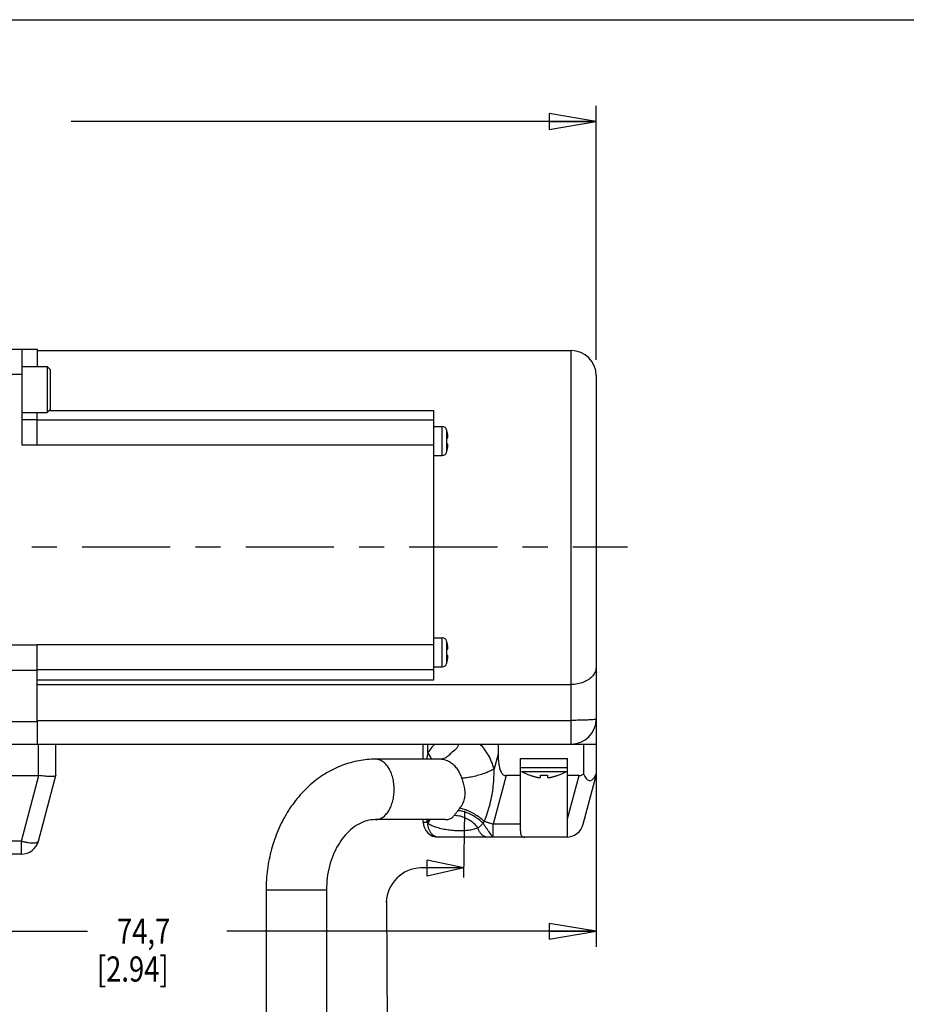
# Model space of a CAD drawing. Extents: x 1.2 to 15.8, y 0.5 to 10.5.
# Drawn here: x 8.7 to 12.2, y 6.6 to 10.5 of the extents above; entities that cross this region are included whole.
import ezdxf

# ---------------------------------------------------------------- set-up
doc = ezdxf.new("R2010")
doc.units = 0
doc.header["$LTSCALE"] = 0.935
doc.header["$MEASUREMENT"] = 0
doc.linetypes.add('CENTER', pattern=[0.6, 0.375, -0.075, 0.075, -0.075])
doc.layers.get('0').update_dxf_attribs({"linetype": 'CONTINUOUS'})
doc.layers.add('8_ALL_NOTES_BALLOONS_SYMBOLS_GT', color=7, linetype='CONTINUOUS')
doc.layers.add('DEFAULT_1', color=7, linetype='CENTER')
doc.styles.get("Standard").update_dxf_attribs({"font": 'txt', "width": 0.8})

# ---------------------------------------------------------------- blocks, each defined once
blk = doc.blocks.new('_CLOSED')
at = {"color": 0, "linetype": 'ByBlock'}
for p, q in [((0, 0), (-1, 0.167)), ((-1, 0.167), (-1, -0.167)), ((-1, -0.167), (0, 0)), ((-1, 0), (0, 0))]:
    blk.add_line(p, q, dxfattribs=at)

msp = doc.modelspace()

# ---------------------------------------------------------------- linework, layer by layer
at = {"color": 7, "linetype": 'Continuous'}
for p, q in [((1.25, 10.5), (15.75, 10.5)), ((10.9919, 9.1473), (10.9919, 10.1577)), ((10.9919, 10.0952), (8.9048, 10.0952)), ((8.4439, 9.1898), (8.7689, 9.1898)), ((8.7089, 8.8088), (8.7089, 9.1898)), ((8.7689, 9.1898), (8.7689, 9.1213)), ((8.7689, 9.1848), (10.8919, 9.1848)), ((10.8919, 7.6198), (10.8919, 9.1848)), ((8.7089, 9.1213), (8.8089, 9.1213)), ((8.8089, 9.1213), (8.8089, 8.9383)), ((8.8089, 9.1213), (8.8209, 9.1093)), ((8.7089, 9.0898), (8.4439, 9.0898)), ((8.8209, 9.1093), (8.8209, 8.9503)), ((10.9919, 9.0848), (10.9919, 7.7198)), ((8.7089, 8.9383), (8.8089, 8.9383)), ((8.7689, 8.8078), (8.7689, 8.9383)), ((8.8089, 8.9383), (8.8209, 8.9503)), ((8.8166, 8.946), (10.3449, 8.946)), ((10.3449, 8.946), (10.3449, 7.8747)), ((8.7689, 8.9088), (8.7089, 8.9088)), ((10.3449, 8.9078), (8.7689, 8.9078)), ((10.3449, 8.8823), (10.3799, 8.8823)), ((10.3799, 8.7673), (10.3799, 8.8823)), ((10.3973, 8.7806), (10.3973, 8.869)), ((10.3975, 8.867), (10.3978, 8.867)), ((8.7689, 8.8088), (8.7089, 8.8088)), ((10.3449, 8.8078), (8.7689, 8.8078)), ((10.3982, 8.8372), (10.4007, 8.837)), ((10.4007, 8.8126), (10.3982, 8.8124)), ((10.3978, 8.7826), (10.3975, 8.7826)), ((10.3449, 8.7673), (10.3799, 8.7673)), ((10.3449, 8.0423), (10.3799, 8.0423)), ((10.3799, 7.9273), (10.3799, 8.0423)), ((10.3973, 7.9406), (10.3973, 8.029)), ((10.3975, 8.027), (10.3978, 8.027)), ((8.4439, 8.014), (8.7689, 8.014)), ((8.7689, 7.7099), (8.7689, 8.0148)), ((10.3449, 8.0148), (8.7689, 8.0148)), ((10.3982, 7.9972), (10.4007, 7.997)), ((10.4007, 7.9726), (10.3982, 7.9724)), ((8.4439, 7.9142), (8.7689, 7.9142)), ((10.3449, 7.9148), (8.7689, 7.9148)), ((10.3449, 7.9273), (10.3799, 7.9273)), ((10.3978, 7.9426), (10.3975, 7.9426)), ((10.3449, 7.8747), (8.7689, 7.8747)), ((8.7689, 7.8567), (10.8919, 7.8567)), ((10.9919, 7.8645), (10.9919, 6.8134)), ((8.7689, 7.7143), (10.8919, 7.7143)), ((8.4439, 7.7099), (8.7689, 7.7099)), ((8.7689, 7.7099), (8.7689, 7.6198)), ((8.4439, 7.6198), (10.9919, 7.6198)), ((8.7739, 7.4948), (8.7739, 7.6198)), ((8.8439, 7.4948), (8.8439, 7.6198)), ((10.3044, 7.5598), (10.3044, 7.6198)), ((10.322, 7.5841), (10.322, 7.6198)), ((10.6019, 7.6198), (10.6019, 7.5805)), ((10.9419, 7.6198), (10.9419, 7.5014)), ((10.9919, 7.6198), (10.9919, 7.4948)), ((10.3696, 7.5598), (10.1146, 7.5598)), ((10.6019, 7.5805), (10.5859, 7.521)), ((10.6906, 7.5623), (10.8781, 7.5623)), ((10.6906, 7.2749), (10.6906, 7.5623)), ((10.8781, 7.2578), (10.8781, 7.5623)), ((10.6906, 7.5273), (10.8781, 7.5273)), ((8.1389, 7.4948), (8.7739, 7.4948)), ((8.7064, 7.2342), (8.7762, 7.4946)), ((8.7741, 7.2342), (8.8438, 7.4946)), ((10.6333, 7.4948), (10.5815, 7.3017)), ((10.6906, 7.4948), (10.6333, 7.4948)), ((10.695, 7.5116), (10.8737, 7.5116)), ((10.7285, 7.496), (10.7287, 7.4965)), ((10.7702, 7.4892), (10.7709, 7.4965)), ((10.7979, 7.4965), (10.7986, 7.4892)), ((10.8401, 7.4965), (10.8402, 7.496)), ((10.9243, 7.4948), (10.8781, 7.4948)), ((10.8781, 7.3226), (10.9243, 7.4948)), ((10.9401, 7.3017), (10.9919, 7.4948)), ((10.3916, 7.3198), (10.1146, 7.3198)), ((10.3044, 7.3098), (10.3044, 7.3198)), ((10.3044, 7.3098), (10.319, 7.3098)), ((10.6906, 7.3017), (10.5815, 7.3017)), ((10.5815, 7.2498), (10.5815, 7.3017)), ((10.8725, 7.2498), (10.3644, 7.2498)), ((8.7064, 7.2342), (8.6426, 7.2342)), ((8.7064, 7.1823), (8.7064, 7.2342)), ((8.7064, 7.1823), (8.1389, 7.1823)), ((9.9194, 7.0398), (9.6794, 7.0398)), ((9.6794, 7.0398), (9.6794, 6.4398)), ((9.9194, 7.0398), (9.9194, 6.4398)), ((8.0689, 6.8759), (8.9688, 6.8759)), ((10.9919, 6.8759), (9.5238, 6.8759))]:
    msp.add_line(p, q, dxfattribs=at)
for centre, radius, start, end in [((10.8919, 9.0848), 0.1, 0, 90), ((10.3799, 8.8643), 0.018, 15.1499, 90), ((10.1656, 8.8063), 0.24, 14.6609, 15.1499), ((10.3799, 8.7853), 0.018, 270, 344.8501), ((10.1656, 8.8433), 0.24, 344.8501, 345.3391), ((10.3799, 8.0243), 0.018, 15.1499, 90), ((10.1656, 7.9663), 0.24, 14.6609, 15.1499), ((10.3799, 7.9453), 0.018, 270, 344.8501), ((10.1656, 8.0033), 0.24, 344.8501, 345.3391), ((10.8919, 7.7198), 0.1, 270, 360), ((10.8131, 7.7206), 0.24, 240.5297, 249.3714), ((10.7557, 7.7206), 0.24, 290.6286, 299.4703), ((10.3644, 7.3098), 0.06, 180, 270), ((10.8725, 7.3198), 0.07, 270, 345), ((8.7064, 7.2523), 0.07, 270, 345)]:
    msp.add_arc(centre, radius, start, end, dxfattribs=at)
for points in [[(10.3986, 8.8628), (10.3983, 8.8642), (10.3979, 8.8656), (10.3975, 8.867)], [(10.3992, 8.8603), (10.399, 8.8611), (10.3988, 8.8619), (10.3986, 8.8628)], [(10.3995, 8.8588), (10.3994, 8.8593), (10.3993, 8.8598), (10.3992, 8.8603)], [(10.4003, 8.855), (10.4001, 8.8563), (10.3998, 8.8575), (10.3995, 8.8588)], [(10.4009, 8.8519), (10.4007, 8.853), (10.4005, 8.854), (10.4003, 8.855)], [(10.3984, 8.8331), (10.3983, 8.8344), (10.3983, 8.8358), (10.3982, 8.8372)], [(10.3982, 8.8124), (10.3983, 8.8138), (10.3983, 8.8151), (10.3984, 8.8165)], [(10.3985, 8.831), (10.3985, 8.8317), (10.3984, 8.8324), (10.3984, 8.8331)], [(10.3984, 8.8165), (10.3984, 8.8172), (10.3985, 8.8179), (10.3985, 8.8186)], [(10.3986, 8.8289), (10.3986, 8.8296), (10.3985, 8.8303), (10.3985, 8.831)], [(10.3985, 8.8186), (10.3985, 8.8193), (10.3986, 8.82), (10.3986, 8.8206)], [(10.3986, 8.8248), (10.3986, 8.8262), (10.3986, 8.8275), (10.3986, 8.8289)], [(10.3986, 8.8206), (10.3986, 8.822), (10.3986, 8.8234), (10.3986, 8.8248)], [(10.4007, 8.837), (10.4009, 8.8369), (10.4011, 8.837), (10.4012, 8.8371)], [(10.3975, 8.7826), (10.3979, 8.784), (10.3983, 8.7854), (10.3986, 8.7868)], [(10.3986, 8.7868), (10.3987, 8.7872), (10.3988, 8.7877), (10.3989, 8.7881)], [(10.3989, 8.7881), (10.3991, 8.789), (10.3993, 8.7899), (10.3995, 8.7908)], [(10.3995, 8.7908), (10.3996, 8.7913), (10.3997, 8.7918), (10.3998, 8.7923)], [(10.3998, 8.7923), (10.4, 8.793), (10.4002, 8.7938), (10.4003, 8.7945)], [(10.4003, 8.7945), (10.4003, 8.7946), (10.4003, 8.7947), (10.4004, 8.7948)], [(10.3986, 8.0228), (10.3983, 8.0242), (10.3979, 8.0256), (10.3975, 8.027)], [(10.3984, 7.9931), (10.3983, 7.9944), (10.3983, 7.9958), (10.3982, 7.9972)], [(10.3985, 7.991), (10.3985, 7.9917), (10.3984, 7.9924), (10.3984, 7.9931)], [(10.3986, 7.9889), (10.3986, 7.9896), (10.3985, 7.9903), (10.3985, 7.991)], [(10.3992, 8.0203), (10.399, 8.0211), (10.3988, 8.0219), (10.3986, 8.0228)], [(10.3986, 7.9848), (10.3986, 7.9862), (10.3986, 7.9875), (10.3986, 7.9889)], [(10.3995, 8.0188), (10.3994, 8.0193), (10.3993, 8.0198), (10.3992, 8.0203)], [(10.4003, 8.015), (10.4001, 8.0163), (10.3998, 8.0175), (10.3995, 8.0188)], [(10.4009, 8.0119), (10.4007, 8.013), (10.4005, 8.014), (10.4003, 8.015)], [(10.4007, 7.997), (10.4009, 7.9969), (10.4011, 7.997), (10.4012, 7.9971)], [(10.3975, 7.9426), (10.3979, 7.944), (10.3983, 7.9454), (10.3986, 7.9468)], [(10.3982, 7.9724), (10.3983, 7.9738), (10.3983, 7.9751), (10.3984, 7.9765)], [(10.3984, 7.9765), (10.3984, 7.9772), (10.3985, 7.9779), (10.3985, 7.9786)], [(10.3985, 7.9786), (10.3985, 7.9793), (10.3986, 7.98), (10.3986, 7.9806)], [(10.3986, 7.9806), (10.3986, 7.982), (10.3986, 7.9834), (10.3986, 7.9848)], [(10.3986, 7.9468), (10.3987, 7.9472), (10.3988, 7.9477), (10.3989, 7.9481)], [(10.3989, 7.9481), (10.3991, 7.949), (10.3993, 7.9499), (10.3995, 7.9508)], [(10.3995, 7.9508), (10.3996, 7.9513), (10.3997, 7.9518), (10.3998, 7.9523)], [(10.3998, 7.9523), (10.4, 7.953), (10.4002, 7.9538), (10.4003, 7.9545)], [(10.4003, 7.9545), (10.4003, 7.9546), (10.4003, 7.9547), (10.4004, 7.9548)], [(10.322, 7.5841), (10.3201, 7.5761), (10.3186, 7.568), (10.3174, 7.5598)], [(10.7287, 7.4965), (10.7309, 7.4957), (10.733, 7.4949), (10.7352, 7.4942)], [(10.7352, 7.4942), (10.7364, 7.4938), (10.7376, 7.4934), (10.7388, 7.493)], [(10.7388, 7.493), (10.7396, 7.4928), (10.7405, 7.4925), (10.7413, 7.4922)], [(10.7413, 7.4922), (10.7429, 7.4918), (10.7445, 7.4913), (10.7461, 7.4908)], [(10.7461, 7.4908), (10.7464, 7.4908), (10.7467, 7.4907), (10.747, 7.4906)], [(10.747, 7.4906), (10.7487, 7.4901), (10.7505, 7.4897), (10.7523, 7.4892)], [(10.7709, 7.4965), (10.7724, 7.4964), (10.7739, 7.4963), (10.7754, 7.4962)], [(10.7754, 7.4962), (10.7761, 7.4962), (10.7768, 7.4961), (10.7775, 7.4961)], [(10.7775, 7.4961), (10.7783, 7.4961), (10.7791, 7.496), (10.7799, 7.496)], [(10.7799, 7.496), (10.7814, 7.496), (10.7829, 7.496), (10.7844, 7.496)], [(10.7844, 7.496), (10.7859, 7.496), (10.7874, 7.496), (10.7889, 7.496)], [(10.7889, 7.496), (10.7897, 7.496), (10.7905, 7.4961), (10.7913, 7.4961)], [(10.7913, 7.4961), (10.792, 7.4961), (10.7927, 7.4962), (10.7934, 7.4962)], [(10.7934, 7.4962), (10.7949, 7.4963), (10.7964, 7.4964), (10.7979, 7.4965)], [(10.7986, 7.4892), (10.7986, 7.4889), (10.7987, 7.4887), (10.7989, 7.4884)], [(10.8132, 7.4884), (10.8143, 7.4887), (10.8154, 7.4889), (10.8165, 7.4892)], [(10.8165, 7.4892), (10.8183, 7.4897), (10.82, 7.4901), (10.8218, 7.4906)], [(10.8218, 7.4906), (10.8221, 7.4907), (10.8223, 7.4908), (10.8226, 7.4908)], [(10.8226, 7.4908), (10.8242, 7.4913), (10.8258, 7.4918), (10.8275, 7.4922)], [(10.8275, 7.4922), (10.8283, 7.4925), (10.8292, 7.4928), (10.83, 7.493)], [(10.83, 7.493), (10.8312, 7.4934), (10.8324, 7.4938), (10.8336, 7.4942)], [(10.8336, 7.4942), (10.8357, 7.4949), (10.8379, 7.4957), (10.8401, 7.4965)], [(10.3174, 7.3197), (10.3179, 7.3164), (10.3184, 7.3131), (10.319, 7.3098)], [(10.319, 7.3098), (10.3218, 7.3129), (10.3244, 7.3161), (10.3267, 7.3195)], [(10.3221, 7.3045), (10.3257, 7.3093), (10.329, 7.3143), (10.3316, 7.3197)]]:
    msp.add_open_spline(points, degree=3, dxfattribs=at)
for points, knots in [([(10.4012, 8.8371), (10.4014, 8.8371), (10.4017, 8.8374), (10.402, 8.838), (10.4021, 8.8389), (10.4022, 8.84), (10.4023, 8.8413), (10.4022, 8.8429), (10.402, 8.8447), (10.4018, 8.8468), (10.4014, 8.8493), (10.4011, 8.851), (10.4009, 8.8519)], [0, 0, 0, 0, 0.00053031, 0.00118714, 0.00204198, 0.00312206, 0.00443004, 0.00598979, 0.00784364, 0.00999953, 0.01244444, 0.0152474, 0.0152474, 0.0152474, 0.0152474]), ([(10.4004, 8.7948), (10.4005, 8.7957), (10.4009, 8.7974), (10.4013, 8.7999), (10.4017, 8.8022), (10.4019, 8.8043), (10.4021, 8.8061), (10.4022, 8.8076), (10.4023, 8.8089), (10.4022, 8.8101), (10.4021, 8.811), (10.4019, 8.8117), (10.4016, 8.8122), (10.4013, 8.8125), (10.4012, 8.8125)], [0, 0, 0, 0, 0.00273794, 0.00537595, 0.00769239, 0.00974422, 0.01154237, 0.0130801, 0.01438901, 0.01550047, 0.01642442, 0.01716163, 0.01774362, 0.01821098, 0.01821098, 0.01821098, 0.01821098]), ([(10.4012, 8.8125), (10.4012, 8.8125), (10.401, 8.8126), (10.4009, 8.8126), (10.4007, 8.8126)], [0, 0, 0, 0, 0.0000189404, 0.0005115603, 0.0005115603, 0.0005115603, 0.0005115603]), ([(10.4012, 7.9971), (10.4014, 7.9971), (10.4017, 7.9974), (10.402, 7.998), (10.4021, 7.9989), (10.4022, 8), (10.4023, 8.0013), (10.4022, 8.0029), (10.402, 8.0047), (10.4018, 8.0068), (10.4014, 8.0093), (10.4011, 8.011), (10.4009, 8.0119)], [0, 0, 0, 0, 0.00053031, 0.00118714, 0.00204198, 0.00312206, 0.00443004, 0.00598979, 0.00784364, 0.00999953, 0.01244444, 0.0152474, 0.0152474, 0.0152474, 0.0152474]), ([(10.4004, 7.9548), (10.4005, 7.9557), (10.4009, 7.9574), (10.4013, 7.9599), (10.4017, 7.9622), (10.4019, 7.9643), (10.4021, 7.9661), (10.4022, 7.9676), (10.4023, 7.9689), (10.4022, 7.9701), (10.4021, 7.971), (10.4019, 7.9717), (10.4016, 7.9722), (10.4013, 7.9725), (10.4012, 7.9725)], [0, 0, 0, 0, 0.00273794, 0.00537595, 0.00769239, 0.00974422, 0.01154237, 0.0130801, 0.01438901, 0.01550047, 0.01642442, 0.01716163, 0.01774362, 0.01821098, 0.01821098, 0.01821098, 0.01821098]), ([(10.4012, 7.9725), (10.4012, 7.9725), (10.401, 7.9726), (10.4009, 7.9726), (10.4007, 7.9726)], [0, 0, 0, 0, 0.0000189404, 0.0005115603, 0.0005115603, 0.0005115603, 0.0005115603]), ([(10.9919, 7.927), (10.9919, 7.9208), (10.9894, 7.908), (10.9789, 7.8907), (10.9626, 7.8761), (10.9417, 7.8651), (10.9176, 7.8582), (10.9005, 7.8567), (10.8919, 7.8567)], [0, 0, 0, 0, 0.0185035, 0.0381764, 0.0597251, 0.0832545, 0.1083733, 0.1343655, 0.1343655, 0.1343655, 0.1343655]), ([(10.9919, 7.7198), (10.9919, 7.7186), (10.9852, 7.7183), (10.9774, 7.7165), (10.9608, 7.7158), (10.9409, 7.7149), (10.9172, 7.7144), (10.9005, 7.7143), (10.8919, 7.7143)], [0, 0, 0, 0, 0.0036487, 0.0136968, 0.0296157, 0.0503624, 0.0745205, 0.1004442, 0.1004442, 0.1004442, 0.1004442]), ([(10.3502, 7.6198), (10.3449, 7.6146), (10.3347, 7.6032), (10.326, 7.5907), (10.322, 7.5841)], [0, 0, 0, 0, 0.02229341, 0.04558899, 0.04558899, 0.04558899, 0.04558899]), ([(10.4449, 7.6198), (10.4423, 7.6127), (10.4355, 7.5975), (10.4152, 7.5865), (10.4022, 7.5701), (10.386, 7.562), (10.3749, 7.5598), (10.3696, 7.5598)], [0, 0, 0, 0, 0.0227548, 0.0473452, 0.0669144, 0.0845212, 0.1004432, 0.1004432, 0.1004432, 0.1004432]), ([(10.5859, 7.521), (10.5832, 7.5307), (10.5768, 7.5494), (10.5642, 7.5758), (10.5489, 7.5995), (10.5368, 7.6135), (10.5304, 7.6198)], [0, 0, 0, 0, 0.0301121, 0.0593029, 0.087491, 0.1145144, 0.1145144, 0.1145144, 0.1145144]), ([(10.1146, 7.5598), (10.0923, 7.5598), (10.0474, 7.5557), (9.9815, 7.5373), (9.9184, 7.5068), (9.8596, 7.4646), (9.8068, 7.4115), (9.7616, 7.3488), (9.7254, 7.2783), (9.699, 7.202), (9.6829, 7.1219), (9.6794, 7.0672), (9.6794, 7.0398)], [0, 0, 0, 0, 0.0666882, 0.1345224, 0.204105, 0.2760034, 0.3506959, 0.4277887, 0.5069144, 0.5875839, 0.6692689, 0.7514213, 0.7514213, 0.7514213, 0.7514213]), ([(10.1146, 7.3198), (10.1194, 7.3198), (10.1295, 7.3214), (10.1437, 7.3286), (10.1565, 7.34), (10.1676, 7.3551), (10.1767, 7.3734), (10.1834, 7.3941), (10.1875, 7.4165), (10.1889, 7.4398), (10.1875, 7.4631), (10.1834, 7.4855), (10.1767, 7.5062), (10.1676, 7.5244), (10.1565, 7.5395), (10.1437, 7.551), (10.1295, 7.5581), (10.1194, 7.5598), (10.1146, 7.5598)], [0, 0, 0, 0, 0.0145964, 0.0300467, 0.0469616, 0.0656177, 0.0859914, 0.1078323, 0.1307326, 0.1541865, 0.1776403, 0.2005407, 0.2223816, 0.2427553, 0.2614114, 0.2783263, 0.2937766, 0.308373, 0.308373, 0.308373, 0.308373]), ([(10.322, 7.5841), (10.3259, 7.5792), (10.3313, 7.5714), (10.3354, 7.5629), (10.3365, 7.56)], [0, 0, 0, 0, 0.01874261, 0.02825922, 0.02825922, 0.02825922, 0.02825922]), ([(10.458, 7.4841), (10.456, 7.4903), (10.4513, 7.5024), (10.4417, 7.5189), (10.4299, 7.5334), (10.4162, 7.5451), (10.4012, 7.5536), (10.3855, 7.5587), (10.3748, 7.5598), (10.3696, 7.5598)], [0, 0, 0, 0, 0.0195773, 0.0386954, 0.0572826, 0.0752045, 0.0923484, 0.1087127, 0.1244028, 0.1244028, 0.1244028, 0.1244028]), ([(10.6019, 7.5805), (10.6019, 7.5759), (10.602, 7.5672), (10.6028, 7.5547), (10.6039, 7.5435), (10.6056, 7.5334), (10.6077, 7.5243), (10.6103, 7.5161), (10.6135, 7.509), (10.6174, 7.5029), (10.6221, 7.4982), (10.6275, 7.4954), (10.6314, 7.4948), (10.6333, 7.4948)], [0, 0, 0, 0, 0.01386691, 0.02621235, 0.03736954, 0.04758622, 0.05690347, 0.06540667, 0.07328278, 0.08040893, 0.08688664, 0.0929362, 0.09850965, 0.09850965, 0.09850965, 0.09850965]), ([(10.5859, 7.521), (10.5801, 7.5177), (10.5674, 7.5114), (10.5467, 7.5032), (10.5243, 7.496), (10.5013, 7.4902), (10.4792, 7.486), (10.4648, 7.4845), (10.458, 7.4841)], [0, 0, 0, 0, 0.019974, 0.0425644, 0.0665687, 0.0906805, 0.1135853, 0.134057, 0.134057, 0.134057, 0.134057]), ([(10.547, 7.3128), (10.5518, 7.3243), (10.5604, 7.3473), (10.5705, 7.3824), (10.578, 7.4178), (10.5829, 7.4535), (10.5855, 7.488), (10.5859, 7.5105), (10.5859, 7.521)], [0, 0, 0, 0, 0.0374095, 0.0735592, 0.1094234, 0.1458137, 0.1816873, 0.2131848, 0.2131848, 0.2131848, 0.2131848]), ([(8.7762, 7.4946), (8.7758, 7.4947), (8.7751, 7.4948), (8.7743, 7.4948), (8.7739, 7.4948)], [0, 0, 0, 0, 0.001181121, 0.002351599, 0.002351599, 0.002351599, 0.002351599]), ([(8.8438, 7.4946), (8.8437, 7.4939), (8.8415, 7.4927), (8.8375, 7.4919), (8.8311, 7.4913), (8.8228, 7.4911), (8.8128, 7.4914), (8.8014, 7.4921), (8.7891, 7.4931), (8.7806, 7.4941), (8.7762, 7.4946)], [0, 0, 0, 0, 0.00222645, 0.00642999, 0.0127603, 0.02119689, 0.03140412, 0.0428783, 0.05538387, 0.06850372, 0.06850372, 0.06850372, 0.06850372]), ([(10.4495, 7.3651), (10.454, 7.3707), (10.4617, 7.3824), (10.4689, 7.4017), (10.4713, 7.422), (10.4694, 7.4431), (10.4644, 7.4639), (10.4601, 7.4775), (10.458, 7.4841)], [0, 0, 0, 0, 0.0215918, 0.0415437, 0.0613678, 0.0824284, 0.1046518, 0.1253379, 0.1253379, 0.1253379, 0.1253379]), ([(10.7523, 7.4892), (10.7534, 7.4889), (10.7555, 7.4884), (10.7585, 7.4878), (10.7611, 7.4874), (10.7634, 7.4871), (10.7654, 7.487), (10.767, 7.4871), (10.7683, 7.4873), (10.7693, 7.4877), (10.77, 7.4884), (10.7701, 7.4889), (10.7702, 7.4892)], [0, 0, 0, 0, 0.00348713, 0.00652823, 0.00917401, 0.01147945, 0.01341599, 0.01502113, 0.01632827, 0.01735645, 0.01820952, 0.01904867, 0.01904867, 0.01904867, 0.01904867]), ([(10.7989, 7.4884), (10.7989, 7.4884), (10.799, 7.4882), (10.7995, 7.4877), (10.8005, 7.4873), (10.8018, 7.4871), (10.8034, 7.487), (10.8054, 7.4871), (10.8076, 7.4874), (10.8103, 7.4878), (10.8122, 7.4882), (10.8132, 7.4884), (10.8132, 7.4884)], [0, 0, 0, 0, 0.00003012, 0.00088335, 0.00191191, 0.00321943, 0.00482484, 0.00676147, 0.00906679, 0.0117123, 0.01475289, 0.01487978, 0.01487978, 0.01487978, 0.01487978]), ([(10.9243, 7.4948), (10.9257, 7.4948), (10.9286, 7.4951), (10.933, 7.4964), (10.9375, 7.4986), (10.9404, 7.5004), (10.9419, 7.5014)], [0, 0, 0, 0, 0.00420792, 0.00877929, 0.0137598, 0.01910195, 0.01910195, 0.01910195, 0.01910195]), ([(10.9419, 7.5014), (10.9434, 7.498), (10.9463, 7.4918), (10.9515, 7.4837), (10.9571, 7.4778), (10.9634, 7.4743), (10.9703, 7.4743), (10.9766, 7.4778), (10.9822, 7.4837), (10.9874, 7.4918), (10.9904, 7.498), (10.9919, 7.5014)], [0, 0, 0, 0, 0.01127324, 0.02065256, 0.02870648, 0.03550809, 0.04165256, 0.04845434, 0.0565084, 0.06588792, 0.07716168, 0.07716168, 0.07716168, 0.07716168]), ([(10.4419, 7.3552), (10.443, 7.3568), (10.4455, 7.3601), (10.4481, 7.3634), (10.4495, 7.3651)], [0, 0, 0, 0, 0.0060028, 0.01254095, 0.01254095, 0.01254095, 0.01254095]), ([(10.547, 7.3128), (10.5412, 7.318), (10.5288, 7.328), (10.509, 7.341), (10.4887, 7.352), (10.4689, 7.3603), (10.4557, 7.364), (10.4495, 7.3651)], [0, 0, 0, 0, 0.0234425, 0.0474938, 0.070966, 0.0927205, 0.1117764, 0.1117764, 0.1117764, 0.1117764]), ([(10.3916, 7.3198), (10.3948, 7.3198), (10.4012, 7.3202), (10.4105, 7.3226), (10.4192, 7.3275), (10.4239, 7.3325), (10.4261, 7.3353)], [0, 0, 0, 0, 0.00973038, 0.01908793, 0.02856901, 0.03932044, 0.03932044, 0.03932044, 0.03932044]), ([(10.4261, 7.3353), (10.4273, 7.3367), (10.4296, 7.3395), (10.433, 7.3437), (10.4362, 7.3477), (10.4391, 7.3515), (10.441, 7.354), (10.4419, 7.3552)], [0, 0, 0, 0, 0.0055025, 0.01091671, 0.01608419, 0.02091227, 0.02535733, 0.02535733, 0.02535733, 0.02535733]), ([(10.5216, 7.2867), (10.5169, 7.2928), (10.5063, 7.3043), (10.4878, 7.3183), (10.4677, 7.3286), (10.4469, 7.3347), (10.4329, 7.3357), (10.4261, 7.3353)], [0, 0, 0, 0, 0.0232853, 0.0465294, 0.0691825, 0.0907852, 0.1110536, 0.1110536, 0.1110536, 0.1110536]), ([(10.542, 7.3053), (10.5364, 7.3109), (10.5242, 7.3215), (10.5043, 7.3349), (10.4833, 7.3454), (10.4624, 7.3525), (10.4485, 7.3548), (10.4419, 7.3552)], [0, 0, 0, 0, 0.0237967, 0.0480933, 0.0718486, 0.0940815, 0.1139958, 0.1139958, 0.1139958, 0.1139958]), ([(10.1146, 7.3198), (10.1024, 7.3198), (10.0781, 7.3163), (10.0445, 7.3017), (10.0142, 7.2799), (9.9873, 7.2518), (9.9639, 7.2177), (9.9447, 7.1784), (9.9303, 7.1348), (9.9214, 7.0881), (9.9194, 7.056), (9.9194, 7.0398)], [0, 0, 0, 0, 0.0365106, 0.0724013, 0.1090032, 0.1476162, 0.1887599, 0.2324881, 0.2784869, 0.3261507, 0.3747132, 0.3747132, 0.3747132, 0.3747132]), ([(10.319, 7.3098), (10.3195, 7.3089), (10.3204, 7.3071), (10.3215, 7.3053), (10.3221, 7.3045)], [0, 0, 0, 0, 0.003020132, 0.006164294, 0.006164294, 0.006164294, 0.006164294]), ([(10.3644, 7.2498), (10.3614, 7.2498), (10.3552, 7.2507), (10.3465, 7.2549), (10.3388, 7.2614), (10.3322, 7.2701), (10.327, 7.2804), (10.3235, 7.2921), (10.3224, 7.3003), (10.3221, 7.3045)], [0, 0, 0, 0, 0.00901487, 0.0184067, 0.02844952, 0.03926566, 0.05083067, 0.06300359, 0.0755626, 0.0755626, 0.0755626, 0.0755626]), ([(10.3221, 7.3045), (10.3272, 7.3015), (10.3387, 7.296), (10.3582, 7.289), (10.3805, 7.2832), (10.4044, 7.279), (10.4278, 7.2766), (10.443, 7.276), (10.45, 7.276)], [0, 0, 0, 0, 0.0176809, 0.0382427, 0.0618252, 0.0868083, 0.1110862, 0.1322533, 0.1322533, 0.1322533, 0.1322533]), ([(10.45, 7.276), (10.4556, 7.276), (10.4672, 7.2764), (10.4848, 7.278), (10.5032, 7.2812), (10.5155, 7.2846), (10.5216, 7.2867)], [0, 0, 0, 0, 0.01682982, 0.03454452, 0.05315648, 0.07269575, 0.07269575, 0.07269575, 0.07269575]), ([(10.5216, 7.2867), (10.523, 7.2877), (10.5259, 7.2898), (10.5301, 7.2932), (10.5342, 7.2969), (10.5382, 7.301), (10.5407, 7.3039), (10.542, 7.3053)], [0, 0, 0, 0, 0.00518177, 0.01059418, 0.01619616, 0.0219141, 0.02766199, 0.02766199, 0.02766199, 0.02766199]), ([(10.5608, 7.2498), (10.5594, 7.2498), (10.5566, 7.25), (10.5525, 7.2509), (10.5484, 7.2523), (10.5445, 7.2543), (10.5407, 7.2568), (10.5359, 7.261), (10.5316, 7.266), (10.5279, 7.2717), (10.5254, 7.2764), (10.5233, 7.2815), (10.5222, 7.2849), (10.5216, 7.2867)], [0, 0, 0, 0, 0.0041685, 0.0083766, 0.01266137, 0.01705479, 0.02158346, 0.0262655, 0.03611264, 0.04129419, 0.04663482, 0.05204991, 0.0575876, 0.0575876, 0.0575876, 0.0575876]), ([(10.542, 7.3053), (10.5428, 7.3065), (10.5445, 7.309), (10.5461, 7.3115), (10.547, 7.3128)], [0, 0, 0, 0, 0.004371391, 0.009032873, 0.009032873, 0.009032873, 0.009032873]), ([(10.5815, 7.2498), (10.581, 7.2498), (10.5801, 7.252), (10.5775, 7.2546), (10.5737, 7.2602), (10.5686, 7.2671), (10.5627, 7.2756), (10.5561, 7.285), (10.5491, 7.295), (10.5444, 7.3019), (10.542, 7.3053)], [0, 0, 0, 0, 0.00150469, 0.00564553, 0.01229685, 0.02105334, 0.03153347, 0.04326649, 0.0556826, 0.06818104, 0.06818104, 0.06818104, 0.06818104]), ([(10.5815, 7.3017), (10.5775, 7.3027), (10.5696, 7.3049), (10.558, 7.3086), (10.5506, 7.3114), (10.547, 7.3128)], [0, 0, 0, 0, 0.0124543, 0.02468004, 0.0363113, 0.0363113, 0.0363113, 0.0363113]), ([(10.6906, 7.2749), (10.6906, 7.2724), (10.6907, 7.268), (10.6915, 7.2621), (10.693, 7.2575), (10.6953, 7.2538), (10.6987, 7.2513), (10.703, 7.25), (10.706, 7.2498), (10.7075, 7.2498)], [0, 0, 0, 0, 0.00750619, 0.01324122, 0.01776518, 0.02189683, 0.02595813, 0.03032184, 0.03500087, 0.03500087, 0.03500087, 0.03500087]), ([(10.8781, 7.25), (10.8781, 7.2513), (10.8781, 7.2539), (10.8781, 7.2565), (10.8781, 7.2578)], [0, 0, 0, 0, 0.003886618, 0.007820321, 0.007820321, 0.007820321, 0.007820321]), ([(8.7064, 7.2342), (8.7112, 7.233), (8.7206, 7.2309), (8.7342, 7.2287), (8.7465, 7.2275), (8.757, 7.2274), (8.7653, 7.2284), (8.7712, 7.2302), (8.7737, 7.2329), (8.7741, 7.2342)], [0, 0, 0, 0, 0.01480094, 0.02876476, 0.04130358, 0.05191744, 0.0602459, 0.06618553, 0.07024697, 0.07024697, 0.07024697, 0.07024697])]:
    msp.add_open_spline(points, degree=3, knots=knots, dxfattribs=at)
at = {"layer": '8_ALL_NOTES_BALLOONS_SYMBOLS_GT', "color": 7, "linetype": 'Continuous'}
for p, q in [((10.4681, 7.3544), (10.4644, 7.0902)), ((10.4644, 7.1283), (10.2949, 7.1274)), ((10.3192, 7.0951), (10.3192, 7.1579)), ((10.4661, 7.1283), (10.3192, 7.1579)), ((10.4661, 7.1283), (10.3192, 7.0951)), ((10.1579, 6.9922), (10.1616, 6.2545))]:
    msp.add_line(p, q, dxfattribs=at)
msp.add_arc((10.2999, 6.9854), 0.1429, 91.9967, 178.0033, dxfattribs=at)
at = {"layer": 'DEFAULT_1', "color": 7, "linetype": 'CENTER'}
msp.add_line((5.6944, 8.4048), (11.1162, 8.4048), dxfattribs=at)

# ---------------------------------------------------------------- block references
at = {"color": 7, "linetype": 'Continuous', "xscale": 0.1875, "yscale": 0.1875, "zscale": 0.1875}
for p in [(10.9919, 10.0952), (10.9919, 6.8759)]:
    msp.add_blockref('_CLOSED', p, dxfattribs=at)

# ---------------------------------------------------------------- texts
at = {"color": 7, "linetype": 'Continuous', "width": 0.8}
for s, p in [('74,7', (9.0863, 6.8259)), ('[2.94]', (9.0063, 6.6759))]:
    msp.add_text(s, height=0.1, dxfattribs=at).set_placement(p)

doc.saveas('drawing.dxf')
